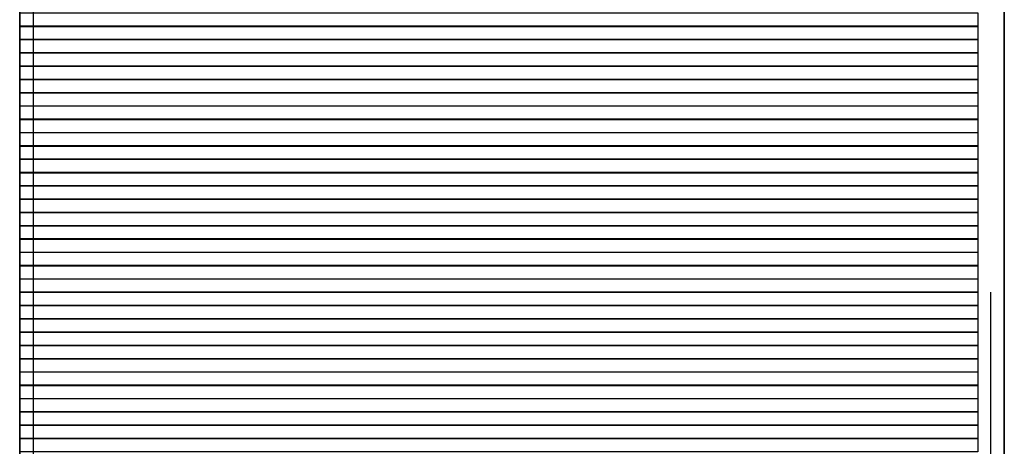
# Model space of a CAD drawing. Units: inches. Extents: x -3.4 to 24.7, y 5.3 to 25.
# Drawn here: x 16.4 to 16.7, y 9.8 to 9.9 of the extents above; entities that cross this region are included whole.
import ezdxf

# ---------------------------------------------------------------- set-up
doc = ezdxf.new("R2010")
doc.units = ezdxf.units.IN
doc.header["$MEASUREMENT"] = 0
doc.layers.add('Capa 1', color=7, linetype='Continuous')
picture_1 = doc.add_image_def('image2921.png', size_in_pixel=(72, 1))
picture_2 = doc.add_image_def('image2925.png', size_in_pixel=(72, 1))
picture_3 = doc.add_image_def('image2929.png', size_in_pixel=(72, 1))
picture_4 = doc.add_image_def('image2933.png', size_in_pixel=(72, 1))
picture_5 = doc.add_image_def('image2937.png', size_in_pixel=(72, 1))
picture_6 = doc.add_image_def('image2941.png', size_in_pixel=(72, 1))
picture_7 = doc.add_image_def('image2945.png', size_in_pixel=(72, 1))
picture_8 = doc.add_image_def('image2949.png', size_in_pixel=(72, 1))
picture_9 = doc.add_image_def('image2953.png', size_in_pixel=(72, 1))
picture_10 = doc.add_image_def('image2957.png', size_in_pixel=(72, 1))
picture_11 = doc.add_image_def('image2961.png', size_in_pixel=(72, 1))
picture_12 = doc.add_image_def('image2965.png', size_in_pixel=(72, 1))
picture_13 = doc.add_image_def('image2969.png', size_in_pixel=(72, 1))
picture_14 = doc.add_image_def('image2973.png', size_in_pixel=(72, 1))
picture_15 = doc.add_image_def('image2977.png', size_in_pixel=(72, 1))
picture_16 = doc.add_image_def('image2981.png', size_in_pixel=(72, 1))
picture_17 = doc.add_image_def('image2985.png', size_in_pixel=(72, 1))
picture_18 = doc.add_image_def('image2989.png', size_in_pixel=(72, 1))
picture_19 = doc.add_image_def('image2993.png', size_in_pixel=(72, 1))
picture_20 = doc.add_image_def('image2997.png', size_in_pixel=(72, 1))
picture_21 = doc.add_image_def('image3001.png', size_in_pixel=(72, 1))
picture_22 = doc.add_image_def('image3005.png', size_in_pixel=(72, 1))
picture_23 = doc.add_image_def('image3009.png', size_in_pixel=(72, 1))
picture_24 = doc.add_image_def('image3013.png', size_in_pixel=(72, 1))
picture_25 = doc.add_image_def('image3017.png', size_in_pixel=(72, 1))
picture_26 = doc.add_image_def('image3021.png', size_in_pixel=(72, 1))
picture_27 = doc.add_image_def('image3025.png', size_in_pixel=(72, 1))
picture_28 = doc.add_image_def('image3029.png', size_in_pixel=(72, 1))
picture_29 = doc.add_image_def('image3033.png', size_in_pixel=(72, 1))
picture_30 = doc.add_image_def('image3037.png', size_in_pixel=(72, 1))
picture_31 = doc.add_image_def('image3041.png', size_in_pixel=(72, 1))
picture_32 = doc.add_image_def('image3045.png', size_in_pixel=(72, 1))
picture_33 = doc.add_image_def('image3049.png', size_in_pixel=(72, 1))

# ---------------------------------------------------------------- blocks, each defined once
blk = doc.blocks.new('block 2928')
at = {"layer": 'Capa 1', "lineweight": 0}
blk.add_lwpolyline([(16.36466, 9.92354), (16.66948, 9.92354), (16.66948, 9.92781), (16.36466, 9.92781), (16.36466, 9.92354)], dxfattribs=at)
at = {"layer": 'Capa 1'}
image = blk.add_image(picture_1, insert=(16.36466, 9.92357), size_in_units=(0.3048, 0.00423), dxfattribs=at)
blk = doc.blocks.new('block 2932')
at = {"layer": 'Capa 1', "lineweight": 0}
blk.add_lwpolyline([(16.36466, 9.91933), (16.66948, 9.91933), (16.66948, 9.92354), (16.36466, 9.92354), (16.36466, 9.91933)], dxfattribs=at)
at = {"layer": 'Capa 1'}
image = blk.add_image(picture_2, insert=(16.36466, 9.9193), size_in_units=(0.3048, 0.00423), dxfattribs=at)
blk = doc.blocks.new('block 2936')
at = {"layer": 'Capa 1', "lineweight": 0}
blk.add_lwpolyline([(16.36466, 9.91506), (16.66948, 9.91506), (16.66948, 9.91933), (16.36466, 9.91933), (16.36466, 9.91506)], dxfattribs=at)
at = {"layer": 'Capa 1'}
image = blk.add_image(picture_3, insert=(16.36466, 9.9151), size_in_units=(0.3048, 0.00423), dxfattribs=at)
blk = doc.blocks.new('block 2940')
at = {"layer": 'Capa 1', "lineweight": 0}
blk.add_lwpolyline([(16.36466, 9.91086), (16.66948, 9.91086), (16.66948, 9.91506), (16.36466, 9.91506), (16.36466, 9.91086)], dxfattribs=at)
at = {"layer": 'Capa 1'}
image = blk.add_image(picture_4, insert=(16.36466, 9.91083), size_in_units=(0.3048, 0.00423), dxfattribs=at)
blk = doc.blocks.new('block 2944')
at = {"layer": 'Capa 1', "lineweight": 0}
blk.add_lwpolyline([(16.36466, 9.90665), (16.66948, 9.90665), (16.66948, 9.91086), (16.36466, 9.91086), (16.36466, 9.90665)], dxfattribs=at)
at = {"layer": 'Capa 1'}
image = blk.add_image(picture_5, insert=(16.36466, 9.90662), size_in_units=(0.3048, 0.00423), dxfattribs=at)
blk = doc.blocks.new('block 2948')
at = {"layer": 'Capa 1', "lineweight": 0}
blk.add_lwpolyline([(16.36466, 9.90238), (16.66948, 9.90238), (16.66948, 9.90665), (16.36466, 9.90665), (16.36466, 9.90238)], dxfattribs=at)
at = {"layer": 'Capa 1'}
image = blk.add_image(picture_6, insert=(16.36466, 9.90242), size_in_units=(0.3048, 0.00423), dxfattribs=at)
blk = doc.blocks.new('block 2952')
at = {"layer": 'Capa 1', "lineweight": 0}
blk.add_lwpolyline([(16.36466, 9.89818), (16.66948, 9.89818), (16.66948, 9.90238), (16.36466, 9.90238), (16.36466, 9.89818)], dxfattribs=at)
at = {"layer": 'Capa 1'}
image = blk.add_image(picture_7, insert=(16.36466, 9.89815), size_in_units=(0.3048, 0.00423), dxfattribs=at)
blk = doc.blocks.new('block 2956')
at = {"layer": 'Capa 1', "lineweight": 0}
blk.add_lwpolyline([(16.36466, 9.89391), (16.66948, 9.89391), (16.66948, 9.89818), (16.36466, 9.89818), (16.36466, 9.89391)], dxfattribs=at)
at = {"layer": 'Capa 1'}
image = blk.add_image(picture_8, insert=(16.36466, 9.89395), size_in_units=(0.3048, 0.00423), dxfattribs=at)
blk = doc.blocks.new('block 2960')
at = {"layer": 'Capa 1', "lineweight": 0}
blk.add_lwpolyline([(16.36466, 9.8897), (16.66948, 9.8897), (16.66948, 9.89391), (16.36466, 9.89391), (16.36466, 9.8897)], dxfattribs=at)
at = {"layer": 'Capa 1'}
image = blk.add_image(picture_9, insert=(16.36466, 9.88967), size_in_units=(0.3048, 0.00423), dxfattribs=at)
blk = doc.blocks.new('block 2964')
at = {"layer": 'Capa 1', "lineweight": 0}
blk.add_lwpolyline([(16.36466, 9.88543), (16.66948, 9.88543), (16.66948, 9.8897), (16.36466, 9.8897), (16.36466, 9.88543)], dxfattribs=at)
at = {"layer": 'Capa 1'}
image = blk.add_image(picture_10, insert=(16.36466, 9.88547), size_in_units=(0.3048, 0.00423), dxfattribs=at)
blk = doc.blocks.new('block 2968')
at = {"layer": 'Capa 1', "lineweight": 0}
blk.add_lwpolyline([(16.36466, 9.88123), (16.66948, 9.88123), (16.66948, 9.88543), (16.36466, 9.88543), (16.36466, 9.88123)], dxfattribs=at)
at = {"layer": 'Capa 1'}
image = blk.add_image(picture_11, insert=(16.36466, 9.8812), size_in_units=(0.3048, 0.00423), dxfattribs=at)
blk = doc.blocks.new('block 2972')
at = {"layer": 'Capa 1', "lineweight": 0}
blk.add_lwpolyline([(16.36466, 9.87696), (16.66948, 9.87696), (16.66948, 9.88123), (16.36466, 9.88123), (16.36466, 9.87696)], dxfattribs=at)
at = {"layer": 'Capa 1'}
image = blk.add_image(picture_12, insert=(16.36466, 9.877), size_in_units=(0.3048, 0.00423), dxfattribs=at)
blk = doc.blocks.new('block 2976')
at = {"layer": 'Capa 1', "lineweight": 0}
blk.add_lwpolyline([(16.36466, 9.87275), (16.66948, 9.87275), (16.66948, 9.87696), (16.36466, 9.87696), (16.36466, 9.87275)], dxfattribs=at)
at = {"layer": 'Capa 1'}
image = blk.add_image(picture_13, insert=(16.36466, 9.87272), size_in_units=(0.3048, 0.00423), dxfattribs=at)
blk = doc.blocks.new('block 2980')
at = {"layer": 'Capa 1', "lineweight": 0}
blk.add_lwpolyline([(16.36466, 9.86855), (16.66948, 9.86855), (16.66948, 9.87275), (16.36466, 9.87275), (16.36466, 9.86855)], dxfattribs=at)
at = {"layer": 'Capa 1'}
image = blk.add_image(picture_14, insert=(16.36466, 9.86852), size_in_units=(0.3048, 0.00423), dxfattribs=at)
blk = doc.blocks.new('block 2984')
at = {"layer": 'Capa 1', "lineweight": 0}
blk.add_lwpolyline([(16.36466, 9.86428), (16.66948, 9.86428), (16.66948, 9.86855), (16.36466, 9.86855), (16.36466, 9.86428)], dxfattribs=at)
at = {"layer": 'Capa 1'}
image = blk.add_image(picture_15, insert=(16.36466, 9.86432), size_in_units=(0.3048, 0.00423), dxfattribs=at)
blk = doc.blocks.new('block 2988')
at = {"layer": 'Capa 1', "lineweight": 0}
blk.add_lwpolyline([(16.36466, 9.86008), (16.66948, 9.86008), (16.66948, 9.86428), (16.36466, 9.86428), (16.36466, 9.86008)], dxfattribs=at)
at = {"layer": 'Capa 1'}
image = blk.add_image(picture_16, insert=(16.36466, 9.86005), size_in_units=(0.3048, 0.00423), dxfattribs=at)
blk = doc.blocks.new('block 2992')
at = {"layer": 'Capa 1', "lineweight": 0}
blk.add_lwpolyline([(16.36466, 9.8558), (16.66948, 9.8558), (16.66948, 9.86008), (16.36466, 9.86008), (16.36466, 9.8558)], dxfattribs=at)
at = {"layer": 'Capa 1'}
image = blk.add_image(picture_17, insert=(16.36466, 9.85584), size_in_units=(0.3048, 0.00423), dxfattribs=at)
blk = doc.blocks.new('block 2996')
at = {"layer": 'Capa 1', "lineweight": 0}
blk.add_lwpolyline([(16.36466, 9.8516), (16.66948, 9.8516), (16.66948, 9.8558), (16.36466, 9.8558), (16.36466, 9.8516)], dxfattribs=at)
at = {"layer": 'Capa 1'}
image = blk.add_image(picture_18, insert=(16.36466, 9.85157), size_in_units=(0.3048, 0.00423), dxfattribs=at)
blk = doc.blocks.new('block 3000')
at = {"layer": 'Capa 1', "lineweight": 0}
blk.add_lwpolyline([(16.36466, 9.84733), (16.66948, 9.84733), (16.66948, 9.8516), (16.36466, 9.8516), (16.36466, 9.84733)], dxfattribs=at)
at = {"layer": 'Capa 1'}
image = blk.add_image(picture_19, insert=(16.36466, 9.84737), size_in_units=(0.3048, 0.00423), dxfattribs=at)
blk = doc.blocks.new('block 3004')
at = {"layer": 'Capa 1', "lineweight": 0}
blk.add_lwpolyline([(16.36466, 9.84313), (16.66948, 9.84313), (16.66948, 9.84733), (16.36466, 9.84733), (16.36466, 9.84313)], dxfattribs=at)
at = {"layer": 'Capa 1'}
image = blk.add_image(picture_20, insert=(16.36466, 9.8431), size_in_units=(0.3048, 0.00423), dxfattribs=at)
blk = doc.blocks.new('block 3008')
at = {"layer": 'Capa 1', "lineweight": 0}
blk.add_lwpolyline([(16.36466, 9.83892), (16.66948, 9.83892), (16.66948, 9.84313), (16.36466, 9.84313), (16.36466, 9.83892)], dxfattribs=at)
at = {"layer": 'Capa 1'}
image = blk.add_image(picture_21, insert=(16.36466, 9.83889), size_in_units=(0.3048, 0.00423), dxfattribs=at)
blk = doc.blocks.new('block 3012')
at = {"layer": 'Capa 1', "lineweight": 0}
blk.add_lwpolyline([(16.36466, 9.83465), (16.66948, 9.83465), (16.66948, 9.83892), (16.36466, 9.83892), (16.36466, 9.83465)], dxfattribs=at)
at = {"layer": 'Capa 1'}
image = blk.add_image(picture_22, insert=(16.36466, 9.83469), size_in_units=(0.3048, 0.00423), dxfattribs=at)
blk = doc.blocks.new('block 3016')
at = {"layer": 'Capa 1', "lineweight": 0}
blk.add_lwpolyline([(16.36466, 9.83045), (16.66948, 9.83045), (16.66948, 9.83465), (16.36466, 9.83465), (16.36466, 9.83045)], dxfattribs=at)
at = {"layer": 'Capa 1'}
image = blk.add_image(picture_23, insert=(16.36466, 9.83042), size_in_units=(0.3048, 0.00423), dxfattribs=at)
blk = doc.blocks.new('block 3020')
at = {"layer": 'Capa 1', "lineweight": 0}
blk.add_lwpolyline([(16.36466, 9.82618), (16.66948, 9.82618), (16.66948, 9.83045), (16.36466, 9.83045), (16.36466, 9.82618)], dxfattribs=at)
at = {"layer": 'Capa 1'}
image = blk.add_image(picture_24, insert=(16.36466, 9.82622), size_in_units=(0.3048, 0.00423), dxfattribs=at)
blk = doc.blocks.new('block 3024')
at = {"layer": 'Capa 1', "lineweight": 0}
blk.add_lwpolyline([(16.36466, 9.82197), (16.66948, 9.82197), (16.66948, 9.82618), (16.36466, 9.82618), (16.36466, 9.82197)], dxfattribs=at)
at = {"layer": 'Capa 1'}
image = blk.add_image(picture_25, insert=(16.36466, 9.82194), size_in_units=(0.3048, 0.00423), dxfattribs=at)
blk = doc.blocks.new('block 3028')
at = {"layer": 'Capa 1', "lineweight": 0}
blk.add_lwpolyline([(16.36466, 9.8177), (16.66948, 9.8177), (16.66948, 9.82197), (16.36466, 9.82197), (16.36466, 9.8177)], dxfattribs=at)
at = {"layer": 'Capa 1'}
image = blk.add_image(picture_26, insert=(16.36466, 9.81774), size_in_units=(0.3048, 0.00423), dxfattribs=at)
blk = doc.blocks.new('block 3032')
at = {"layer": 'Capa 1', "lineweight": 0}
blk.add_lwpolyline([(16.36466, 9.8135), (16.66948, 9.8135), (16.66948, 9.8177), (16.36466, 9.8177), (16.36466, 9.8135)], dxfattribs=at)
at = {"layer": 'Capa 1'}
image = blk.add_image(picture_27, insert=(16.36466, 9.81347), size_in_units=(0.3048, 0.00423), dxfattribs=at)
blk = doc.blocks.new('block 3036')
at = {"layer": 'Capa 1', "lineweight": 0}
blk.add_lwpolyline([(16.36466, 9.80923), (16.66948, 9.80923), (16.66948, 9.8135), (16.36466, 9.8135), (16.36466, 9.80923)], dxfattribs=at)
at = {"layer": 'Capa 1'}
image = blk.add_image(picture_28, insert=(16.36466, 9.80927), size_in_units=(0.3048, 0.00423), dxfattribs=at)
blk = doc.blocks.new('block 3040')
at = {"layer": 'Capa 1', "lineweight": 0}
blk.add_lwpolyline([(16.36466, 9.80502), (16.66948, 9.80502), (16.66948, 9.80923), (16.36466, 9.80923), (16.36466, 9.80502)], dxfattribs=at)
at = {"layer": 'Capa 1'}
image = blk.add_image(picture_29, insert=(16.36466, 9.80499), size_in_units=(0.3048, 0.00423), dxfattribs=at)
blk = doc.blocks.new('block 3044')
at = {"layer": 'Capa 1', "lineweight": 0}
blk.add_lwpolyline([(16.36466, 9.80082), (16.66948, 9.80082), (16.66948, 9.80502), (16.36466, 9.80502), (16.36466, 9.80082)], dxfattribs=at)
at = {"layer": 'Capa 1'}
image = blk.add_image(picture_30, insert=(16.36466, 9.80079), size_in_units=(0.3048, 0.00423), dxfattribs=at)
blk = doc.blocks.new('block 3048')
at = {"layer": 'Capa 1', "lineweight": 0}
blk.add_lwpolyline([(16.36466, 9.79655), (16.66948, 9.79655), (16.66948, 9.80082), (16.36466, 9.80082), (16.36466, 9.79655)], dxfattribs=at)
at = {"layer": 'Capa 1'}
image = blk.add_image(picture_31, insert=(16.36466, 9.79659), size_in_units=(0.3048, 0.00423), dxfattribs=at)
blk = doc.blocks.new('block 3052')
at = {"layer": 'Capa 1', "lineweight": 0}
blk.add_lwpolyline([(16.36466, 9.79235), (16.66948, 9.79235), (16.66948, 9.79655), (16.36466, 9.79655), (16.36466, 9.79235)], dxfattribs=at)
at = {"layer": 'Capa 1'}
image = blk.add_image(picture_32, insert=(16.36466, 9.79232), size_in_units=(0.3048, 0.00423), dxfattribs=at)
blk = doc.blocks.new('block 3056')
at = {"layer": 'Capa 1', "lineweight": 0}
blk.add_lwpolyline([(16.36466, 9.78807), (16.66948, 9.78807), (16.66948, 9.79235), (16.36466, 9.79235), (16.36466, 9.78807)], dxfattribs=at)
at = {"layer": 'Capa 1'}
image = blk.add_image(picture_33, insert=(16.36466, 9.78811), size_in_units=(0.3048, 0.00423), dxfattribs=at)

msp = doc.modelspace()

# ---------------------------------------------------------------- linework, layer by layer
at = {"layer": 'Capa 1', "color": 7, "lineweight": 35, "true_color": 0xffffff}
for points in [[(16.36466, 10.83373), (16.36466, 6.35062)], [(16.67792, 6.29137), (16.67792, 10.00401)]]:
    msp.add_lwpolyline(points, dxfattribs=at)
at = {"layer": 'Capa 1', "color": 7, "lineweight": 25, "true_color": 0xffffff}
for points in [[(16.3689, 10.66864), (16.3689, 6.50724)], [(16.67369, 6.44798), (16.67369, 9.83892)]]:
    msp.add_lwpolyline(points, dxfattribs=at)

# ---------------------------------------------------------------- block references
at = {"layer": 'Capa 1'}
for name in ['block 2928', 'block 2932', 'block 2936', 'block 2940', 'block 2944', 'block 2948', 'block 2952', 'block 2956', 'block 2960', 'block 2964', 'block 2968', 'block 2972', 'block 2976', 'block 2980', 'block 2984', 'block 2988', 'block 2992', 'block 2996', 'block 3000', 'block 3004', 'block 3008', 'block 3012', 'block 3016', 'block 3020', 'block 3024', 'block 3028', 'block 3032', 'block 3036', 'block 3040', 'block 3044', 'block 3048', 'block 3052', 'block 3056']:
    msp.add_blockref(name, (0, 0), dxfattribs=at)

doc.saveas('drawing.dxf')
